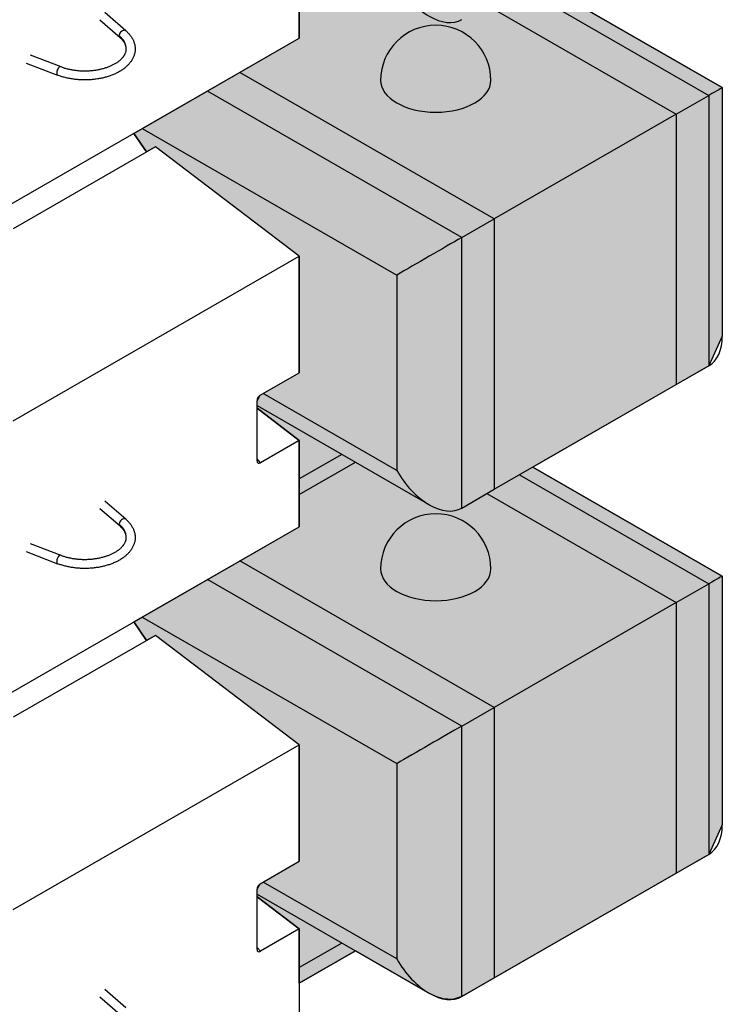
# Model space of a CAD drawing. Units: inches. Extents: x 1327 to 1582, y 3172 to 3502.
# Drawn here: x 1500 to 1516, y 3315 to 3338 of the extents above; entities that cross this region are included whole.
import ezdxf

# ---------------------------------------------------------------- set-up
doc = ezdxf.new("R2010")
doc.units = ezdxf.units.IN
doc.header["$MEASUREMENT"] = 0
for name, color, linetype, lineweight in [('Shading', 7, 'Continuous', 13), ('Visible Edges(ANSI)', 7, 'Continuous', 30), ('Visible Tangent Edges(ANSI)', 7, 'Continuous', 25)]:
    doc.layers.add(name, color=color, linetype=linetype, lineweight=lineweight)
doc.layers.add('Shading Boundary', color=1, linetype='Continuous', plot=False)

msp = doc.modelspace()

# ---------------------------------------------------------------- hatches: boundary and pattern name
at = {"layer": 'Shading', "lineweight": 18, "true_color": 0x00a4d9}
h = msp.add_hatch(color=142, dxfattribs=at)
h.dxf.hatch_style = 1
edge = h.paths.add_edge_path()
edge.add_line((1502.566, 3365.658), (1496.968, 3362.435))
edge.add_arc((1497.488, 3361.532), 1.042, 119.936, 157.4699)
edge.add_line((1496.526, 3361.931), (1496.897, 3361.875))
edge.add_line((1496.897, 3361.875), (1496.967, 3361.835))
edge.add_line((1496.967, 3361.835), (1497.488, 3361.535))
edge.add_line((1497.488, 3361.535), (1497.532, 3361.058))
edge.add_line((1497.532, 3361.058), (1497.608, 3360.719))
edge.add_line((1497.608, 3360.719), (1497.724, 3360.367))
edge.add_line((1497.724, 3360.367), (1497.859, 3360.048))
edge.add_line((1497.859, 3360.048), (1498.02, 3359.743))
edge.add_line((1498.02, 3359.743), (1498.398, 3359.208))
edge.add_line((1498.398, 3359.208), (1498.586, 3359.012))
edge.add_line((1498.586, 3359.012), (1498.756, 3358.866))
edge.add_line((1498.756, 3358.866), (1506.621, 3352.876))
edge.add_line((1506.621, 3352.876), (1506.621, 3351.939))
edge.add_line((1506.621, 3351.939), (1505.737, 3351.43))
edge.add_line((1505.737, 3351.43), (1505.664, 3351.306))
edge.add_line((1505.664, 3351.306), (1505.664, 3351.136))
edge.add_line((1505.664, 3351.136), (1506.621, 3350.406))
edge.add_line((1506.621, 3350.406), (1506.621, 3349.592))
edge.add_line((1506.621, 3349.592), (1513.896, 3355.133))
edge.add_line((1513.896, 3355.133), (1514.016, 3355.231))
edge.add_line((1514.016, 3355.231), (1514.207, 3355.422))
edge.add_line((1514.207, 3355.422), (1514.493, 3355.788))
edge.add_line((1514.493, 3355.788), (1514.634, 3356.013))
edge.add_line((1514.634, 3356.013), (1514.74, 3356.207))
edge.add_line((1514.74, 3356.207), (1514.853, 3356.446))
edge.add_line((1514.853, 3356.446), (1514.935, 3356.65))
edge.add_line((1514.935, 3356.65), (1515.015, 3356.9))
edge.add_line((1515.015, 3356.9), (1515.055, 3357.138))
edge.add_line((1515.055, 3357.138), (1515.091, 3357.353))
edge.add_line((1515.091, 3357.353), (1515.127, 3357.575))
edge.add_line((1515.127, 3357.575), (1515.165, 3357.803))
edge.add_line((1515.165, 3357.803), (1515.727, 3358.126))
edge.add_line((1515.727, 3358.126), (1515.919, 3358.197))
edge.add_line((1515.919, 3358.197), (1516.036, 3358.206))
edge.add_line((1516.036, 3358.206), (1516.11, 3358.2))
edge.add_line((1516.11, 3358.2), (1516.207, 3358.183))
edge.add_line((1516.207, 3358.183), (1516.207, 3358.402))
edge.add_line((1516.207, 3358.402), (1503.605, 3365.658))
edge.add_arc((1503.086, 3364.756), 1.042, 60.064, 119.936)
h.paths.add_polyline_path([(1506.117, 3348.157), (1506.916, 3347.697), (1506.989, 3347.573), (1506.989, 3347.403), (1506.031, 3346.673), (1506.031, 3344.715), (1514.175, 3340.025), (1511.914, 3338.723), (1516.207, 3336.251), (1516.207, 3330.618), (1515.902, 3329.944), (1511.914, 3327.647), (1516.207, 3325.175), (1516.207, 3319.54), (1515.902, 3318.869), (1510.304, 3315.645), (1510.098, 3315.58), (1509.886, 3315.592), (1509.716, 3315.645), (1509.57, 3315.718), (1507.894, 3316.683), (1506.622, 3315.95), (1506.622, 3317.179), (1505.664, 3317.908), (1505.664, 3318.079), (1505.738, 3318.203), (1506.622, 3318.712), (1506.622, 3321.352), (1503.363, 3323.834), (1503.163, 3323.72), (1502.872, 3324.137), (1506.622, 3326.296), (1506.622, 3328.255), (1505.664, 3328.984), (1505.664, 3329.154), (1505.738, 3329.278), (1506.622, 3329.788), (1506.622, 3332.428), (1503.363, 3334.91), (1503.163, 3334.795), (1502.872, 3335.212), (1506.622, 3337.372), (1506.622, 3339.33), (1505.664, 3340.06), (1505.664, 3340.23), (1505.738, 3340.354), (1506.622, 3340.863), (1506.622, 3343.503), (1503.363, 3345.986), (1503.163, 3345.871), (1502.872, 3346.289)])
edge = h.paths.add_edge_path()
edge.add_line((1408.365, 3311.412), (1395.763, 3304.155))
edge.add_arc((1396.283, 3303.252), 1.042, 119.936, 180)
edge.add_line((1395.241, 3303.252), (1395.241, 3298.824))
edge.add_arc((1396.283, 3298.824), 1.042, 180, 205.5158)
edge.add_line((1395.343, 3298.375), (1394.732, 3298.023))
edge.add_arc((1395.252, 3297.121), 1.042, 119.936, 180)
edge.add_line((1394.21, 3297.121), (1394.21, 3292.692))
edge.add_arc((1395.252, 3292.692), 1.042, 180, 205.5158)
edge.add_line((1394.312, 3292.244), (1393.701, 3291.892))
edge.add_arc((1394.221, 3290.989), 1.042, 119.936, 180)
edge.add_line((1393.179, 3290.989), (1393.179, 3286.561))
edge.add_arc((1394.221, 3286.561), 1.042, 180, 205.5158)
edge.add_line((1393.281, 3286.112), (1392.67, 3285.76))
edge.add_arc((1393.189, 3284.857), 1.042, 119.936, 180)
edge.add_line((1392.148, 3284.857), (1392.148, 3280.429))
edge.add_arc((1393.189, 3280.429), 1.042, 180, 205.5158)
edge.add_line((1392.249, 3279.98), (1391.638, 3279.629))
edge.add_arc((1392.158, 3278.726), 1.042, 119.936, 180)
edge.add_line((1391.117, 3278.726), (1391.117, 3274.297))
edge.add_arc((1392.158, 3274.297), 1.042, 180, 205.5158)
edge.add_line((1391.218, 3273.849), (1390.607, 3273.497))
edge.add_arc((1391.127, 3272.594), 1.042, 119.936, 180)
edge.add_line((1390.085, 3272.594), (1390.085, 3268.166))
edge.add_arc((1391.127, 3268.166), 1.042, 180, 205.5158)
edge.add_line((1390.187, 3267.717), (1389.576, 3267.365))
edge.add_arc((1390.096, 3266.463), 1.042, 119.936, 180)
edge.add_line((1389.054, 3266.463), (1389.054, 3262.034))
edge.add_arc((1390.096, 3262.034), 1.042, 180, 205.5158)
edge.add_line((1389.156, 3261.586), (1388.545, 3261.234))
edge.add_arc((1389.065, 3260.331), 1.042, 119.936, 180)
edge.add_line((1388.023, 3260.331), (1388.023, 3255.903))
edge.add_arc((1389.065, 3255.903), 1.042, 180, 240.064)
edge.add_line((1388.545, 3255), (1401.146, 3247.743))
edge.add_line((1401.146, 3247.743), (1401.264, 3247.683))
edge.add_line((1401.264, 3247.683), (1401.363, 3247.645))
edge.add_line((1401.363, 3247.645), (1401.463, 3247.618))
edge.add_line((1401.463, 3247.618), (1401.564, 3247.604))
edge.add_line((1401.564, 3247.604), (1401.68, 3247.606))
edge.add_line((1401.68, 3247.606), (1401.782, 3247.627))
edge.add_line((1401.782, 3247.627), (1401.881, 3247.671))
edge.add_line((1401.881, 3247.671), (1402.618, 3248.095))
edge.add_line((1402.618, 3248.095), (1407.479, 3250.894))
edge.add_line((1407.479, 3250.894), (1407.6, 3250.992))
edge.add_line((1407.6, 3250.992), (1407.64, 3251.042))
edge.add_line((1407.64, 3251.042), (1407.676, 3251.097))
edge.add_line((1407.676, 3251.097), (1407.706, 3251.155))
edge.add_line((1407.706, 3251.155), (1407.731, 3251.22))
edge.add_line((1407.731, 3251.22), (1407.752, 3251.289))
edge.add_line((1407.752, 3251.289), (1407.766, 3251.356))
edge.add_line((1407.766, 3251.356), (1407.776, 3251.421))
edge.add_line((1407.776, 3251.421), (1407.781, 3251.483))
edge.add_line((1407.781, 3251.483), (1407.784, 3251.568))
edge.add_line((1407.784, 3251.568), (1407.784, 3257.201))
edge.add_line((1407.784, 3257.201), (1401.385, 3260.886))
edge.add_line((1401.385, 3260.886), (1401.533, 3260.971))
edge.add_line((1401.533, 3260.971), (1403.209, 3260.006))
edge.add_line((1403.209, 3260.006), (1403.299, 3259.959))
edge.add_line((1403.299, 3259.959), (1403.36, 3259.932))
edge.add_line((1403.36, 3259.932), (1403.426, 3259.908))
edge.add_line((1403.426, 3259.908), (1403.48, 3259.892))
edge.add_line((1403.48, 3259.892), (1403.558, 3259.875))
edge.add_line((1403.558, 3259.875), (1403.609, 3259.868))
edge.add_line((1403.609, 3259.868), (1403.669, 3259.865))
edge.add_line((1403.669, 3259.865), (1403.731, 3259.868))
edge.add_line((1403.731, 3259.868), (1403.787, 3259.876))
edge.add_line((1403.787, 3259.876), (1403.85, 3259.892))
edge.add_line((1403.85, 3259.892), (1403.904, 3259.913))
edge.add_line((1403.904, 3259.913), (1403.943, 3259.934))
edge.add_line((1403.943, 3259.934), (1409.541, 3263.157))
edge.add_line((1409.541, 3263.157), (1409.661, 3263.253))
edge.add_line((1409.661, 3263.253), (1409.709, 3263.314))
edge.add_line((1409.709, 3263.314), (1409.743, 3263.368))
edge.add_line((1409.743, 3263.368), (1409.769, 3263.42))
edge.add_line((1409.769, 3263.42), (1409.794, 3263.484))
edge.add_line((1409.794, 3263.484), (1409.815, 3263.554))
edge.add_line((1409.815, 3263.554), (1409.829, 3263.622))
edge.add_line((1409.829, 3263.622), (1409.841, 3263.709))
edge.add_line((1409.841, 3263.709), (1409.846, 3263.831))
edge.add_line((1409.846, 3263.831), (1409.846, 3269.464))
edge.add_line((1409.846, 3269.464), (1403.447, 3273.149))
edge.add_line((1403.447, 3273.149), (1403.596, 3273.234))
edge.add_line((1403.596, 3273.234), (1405.271, 3272.27))
edge.add_line((1405.271, 3272.27), (1405.408, 3272.201))
edge.add_line((1405.408, 3272.201), (1405.48, 3272.174))
edge.add_line((1405.48, 3272.174), (1405.551, 3272.153))
edge.add_line((1405.551, 3272.153), (1405.664, 3272.132))
edge.add_line((1405.664, 3272.132), (1405.776, 3272.13))
edge.add_line((1405.776, 3272.13), (1405.872, 3272.144))
edge.add_line((1405.872, 3272.144), (1405.943, 3272.166))
edge.add_line((1405.943, 3272.166), (1406.006, 3272.197))
edge.add_line((1406.006, 3272.197), (1411.604, 3275.421))
edge.add_line((1411.604, 3275.421), (1411.758, 3275.559))
edge.add_line((1411.758, 3275.559), (1411.825, 3275.67))
edge.add_line((1411.825, 3275.67), (1411.871, 3275.796))
edge.add_line((1411.871, 3275.796), (1411.892, 3275.887))
edge.add_line((1411.892, 3275.887), (1411.903, 3275.974))
edge.add_line((1411.903, 3275.974), (1411.909, 3276.083))
edge.add_line((1411.909, 3276.083), (1411.909, 3281.727))
edge.add_line((1411.909, 3281.727), (1405.509, 3285.412))
edge.add_line((1405.509, 3285.412), (1405.658, 3285.498))
edge.add_line((1405.658, 3285.498), (1407.334, 3284.533))
edge.add_line((1407.334, 3284.533), (1407.496, 3284.454))
edge.add_line((1407.496, 3284.454), (1407.628, 3284.412))
edge.add_line((1407.628, 3284.412), (1407.744, 3284.394))
edge.add_line((1407.744, 3284.394), (1407.856, 3284.394))
edge.add_line((1407.856, 3284.394), (1407.986, 3284.422))
edge.add_line((1407.986, 3284.422), (1408.068, 3284.46))
edge.add_line((1408.068, 3284.46), (1413.603, 3287.648))
edge.add_line((1413.603, 3287.648), (1402.293, 3294.161))
edge.add_line((1402.293, 3294.161), (1402.48, 3299.923))
edge.add_line((1402.48, 3299.923), (1402.493, 3300.062))
edge.add_line((1402.493, 3300.062), (1402.515, 3300.171))
edge.add_line((1402.515, 3300.171), (1402.55, 3300.276))
edge.add_line((1402.55, 3300.276), (1402.604, 3300.379))
edge.add_line((1402.604, 3300.379), (1402.662, 3300.454))
edge.add_line((1402.662, 3300.454), (1402.793, 3300.557))
edge.add_line((1402.793, 3300.557), (1403.355, 3300.881))
edge.add_line((1403.355, 3300.881), (1405.039, 3299.911))
edge.add_line((1405.039, 3299.911), (1415.002, 3304.249))
edge.add_line((1415.002, 3304.249), (1415.002, 3306.133))
edge.add_line((1415.002, 3306.133), (1414.996, 3306.199))
edge.add_line((1414.996, 3306.199), (1414.985, 3306.243))
edge.add_line((1414.985, 3306.243), (1414.967, 3306.288))
edge.add_line((1414.967, 3306.288), (1414.946, 3306.327))
edge.add_line((1414.946, 3306.327), (1414.921, 3306.365))
edge.add_line((1414.921, 3306.365), (1414.89, 3306.404))
edge.add_line((1414.89, 3306.404), (1414.835, 3306.459))
edge.add_line((1414.835, 3306.459), (1414.789, 3306.497))
edge.add_line((1414.789, 3306.497), (1414.697, 3306.557))
edge.add_line((1414.697, 3306.557), (1413.647, 3307.162))
edge.add_line((1413.647, 3307.162), (1412.908, 3306.736))
edge.add_line((1412.908, 3306.736), (1410.425, 3308.166))
edge.add_line((1410.425, 3308.166), (1410.37, 3308.21))
edge.add_line((1410.37, 3308.21), (1410.341, 3308.245))
edge.add_line((1410.341, 3308.245), (1410.322, 3308.275))
edge.add_line((1410.322, 3308.275), (1410.306, 3308.305))
edge.add_line((1410.306, 3308.305), (1410.292, 3308.339))
edge.add_line((1410.292, 3308.339), (1410.281, 3308.384))
edge.add_line((1410.281, 3308.384), (1409.836, 3311.06))
edge.add_line((1409.836, 3311.06), (1409.099, 3311.484))
edge.add_line((1409.099, 3311.484), (1409.015, 3311.523))
edge.add_line((1409.015, 3311.523), (1408.963, 3311.538))
edge.add_line((1408.963, 3311.538), (1408.936, 3311.544))
edge.add_line((1408.936, 3311.544), (1408.894, 3311.55))
edge.add_line((1408.894, 3311.55), (1408.861, 3311.552))
edge.add_line((1408.861, 3311.552), (1408.808, 3311.553))
edge.add_line((1408.808, 3311.553), (1408.75, 3311.548))
edge.add_line((1408.75, 3311.548), (1408.695, 3311.54))
edge.add_line((1408.695, 3311.54), (1408.659, 3311.532))
edge.add_line((1408.659, 3311.532), (1408.602, 3311.517))
edge.add_line((1408.602, 3311.517), (1408.575, 3311.508))
edge.add_line((1408.575, 3311.508), (1408.504, 3311.481))
edge.add_line((1408.504, 3311.481), (1408.476, 3311.469))
edge.add_line((1408.476, 3311.469), (1408.422, 3311.443))
edge.add_line((1408.422, 3311.443), (1408.366, 3311.412))
edge.add_line((1408.366, 3311.412), (1408.365, 3311.412))

# ---------------------------------------------------------------- linework, layer by layer
at = {"layer": 'Shading Boundary', "color": 5}
msp.add_lwpolyline([(1511.914, 3338.723), (1516.207, 3336.251), (1516.207, 3330.618), (1515.902, 3329.944), (1511.914, 3327.647), (1516.207, 3325.175), (1516.207, 3319.54), (1515.902, 3318.869), (1510.304, 3315.645), (1510.098, 3315.58), (1509.886, 3315.592), (1509.716, 3315.645), (1509.57, 3315.718), (1507.894, 3316.683), (1506.622, 3315.95), (1506.622, 3317.179), (1505.664, 3317.908), (1505.664, 3318.079), (1505.738, 3318.203), (1506.622, 3318.712), (1506.622, 3321.352), (1503.363, 3323.834), (1503.163, 3323.72), (1502.872, 3324.137), (1506.622, 3326.296), (1506.622, 3328.255), (1505.664, 3328.984), (1505.664, 3329.154), (1505.738, 3329.278), (1506.622, 3329.788), (1506.622, 3332.428), (1503.363, 3334.91), (1503.163, 3334.795), (1502.872, 3335.212), (1506.622, 3337.372), (1506.622, 3339.33)], dxfattribs=at)
at = {"layer": 'Visible Edges(ANSI)'}
for p, q in [((1506.622, 3339.33), (1506.622, 3337.372)), ((1516.207, 3336.251), (1511.914, 3338.723)), ((1510.873, 3338.124), (1515.165, 3335.652)), ((1510.873, 3338.124), (1515.165, 3335.652)), ((1502.691, 3337.541), (1502.214, 3337.953)), ((1502.562, 3337.383), (1502.101, 3337.78)), ((1496.015, 3331.264), (1506.622, 3337.372)), ((1500.526, 3336.993), (1501.217, 3336.727)), ((1500.434, 3336.808), (1501.146, 3336.534)), ((1511.041, 3333.276), (1505.276, 3336.596)), ((1511.041, 3333.276), (1505.276, 3336.596)), ((1515.165, 3335.652), (1515.902, 3336.076)), ((1516.207, 3336.251), (1516.207, 3330.618)), ((1515.165, 3335.652), (1511.041, 3333.276)), ((1515.165, 3335.652), (1515.165, 3329.52)), ((1515.165, 3335.652), (1515.165, 3329.52)), ((1502.872, 3335.212), (1503.163, 3334.795)), ((1503.363, 3334.91), (1500.14, 3333.054)), ((1506.622, 3332.428), (1503.363, 3334.91)), ((1510.304, 3332.852), (1511.041, 3333.276)), ((1511.041, 3333.276), (1511.041, 3327.145)), ((1511.041, 3333.276), (1511.041, 3327.145)), ((1500.14, 3328.695), (1506.622, 3332.428)), ((1506.622, 3332.428), (1506.622, 3329.788)), ((1515.165, 3329.52), (1515.902, 3329.944)), ((1505.738, 3329.278), (1506.622, 3329.788)), ((1511.041, 3327.145), (1515.165, 3329.52)), ((1505.664, 3327.788), (1505.664, 3329.154)), ((1505.664, 3329.042), (1509.57, 3326.793)), ((1505.664, 3328.984), (1506.622, 3328.255)), ((1506.622, 3328.255), (1505.742, 3327.748)), ((1506.622, 3328.255), (1506.622, 3326.296)), ((1506.622, 3327.026), (1507.894, 3327.758)), ((1516.207, 3325.175), (1511.914, 3327.647)), ((1510.304, 3326.721), (1511.041, 3327.145)), ((1510.873, 3327.048), (1515.165, 3324.576)), ((1510.873, 3327.048), (1515.165, 3324.576)), ((1502.562, 3326.308), (1502.101, 3326.705)), ((1502.691, 3326.465), (1502.214, 3326.877)), ((1496.015, 3320.188), (1506.622, 3326.296)), ((1500.526, 3325.917), (1501.217, 3325.651)), ((1500.434, 3325.732), (1501.146, 3325.458)), ((1511.041, 3322.201), (1505.276, 3325.521)), ((1511.041, 3322.201), (1505.276, 3325.521)), ((1516.207, 3325.175), (1516.207, 3319.542)), ((1515.165, 3324.576), (1515.902, 3325)), ((1515.165, 3324.576), (1511.041, 3322.201)), ((1515.165, 3324.576), (1515.165, 3318.445)), ((1515.165, 3324.576), (1515.165, 3318.445)), ((1502.872, 3324.137), (1503.163, 3323.72)), ((1503.363, 3323.834), (1500.14, 3321.979)), ((1506.622, 3321.352), (1503.363, 3323.834)), ((1510.304, 3321.777), (1511.041, 3322.201)), ((1511.041, 3322.201), (1511.041, 3316.069)), ((1511.041, 3322.201), (1511.041, 3316.069)), ((1500.14, 3317.619), (1506.622, 3321.352)), ((1506.622, 3321.352), (1506.622, 3318.712)), ((1505.738, 3318.203), (1506.622, 3318.712)), ((1515.165, 3318.445), (1515.902, 3318.869)), ((1511.041, 3316.069), (1515.165, 3318.445)), ((1505.664, 3316.713), (1505.664, 3318.079)), ((1505.664, 3317.966), (1509.57, 3315.718)), ((1505.664, 3317.908), (1506.622, 3317.179)), ((1506.622, 3317.179), (1505.742, 3316.672)), ((1506.622, 3317.179), (1506.622, 3315.22)), ((1506.622, 3315.95), (1507.894, 3316.683)), ((1510.304, 3315.645), (1511.041, 3316.069)), ((1502.691, 3315.39), (1502.214, 3315.802)), ((1502.562, 3315.232), (1502.101, 3315.629))]:
    msp.add_line(p, q, dxfattribs=at)
at = {"layer": 'Visible Edges(ANSI)', "flags": 128}
for points in [[(1502.691, 3337.541), (1502.705, 3337.529), (1502.719, 3337.516), (1502.732, 3337.503), (1502.745, 3337.49), (1502.757, 3337.477), (1502.769, 3337.464), (1502.78, 3337.45), (1502.791, 3337.436), (1502.802, 3337.422), (1502.812, 3337.408), (1502.821, 3337.394), (1502.83, 3337.379), (1502.839, 3337.365), (1502.847, 3337.35), (1502.855, 3337.335), (1502.862, 3337.319), (1502.868, 3337.304), (1502.874, 3337.289), (1502.879, 3337.273), (1502.884, 3337.257), (1502.889, 3337.241), (1502.892, 3337.225), (1502.895, 3337.209), (1502.898, 3337.193), (1502.9, 3337.176), (1502.902, 3337.16), (1502.902, 3337.144), (1502.903, 3337.127), (1502.902, 3337.111), (1502.901, 3337.095), (1502.9, 3337.078), (1502.898, 3337.062), (1502.895, 3337.046), (1502.892, 3337.03), (1502.888, 3337.014), (1502.883, 3336.998), (1502.878, 3336.982), (1502.873, 3336.967), (1502.867, 3336.951), (1502.86, 3336.936), (1502.853, 3336.921), (1502.846, 3336.906), (1502.837, 3336.891), (1502.829, 3336.876), (1502.82, 3336.862), (1502.81, 3336.847), (1502.8, 3336.833), (1502.789, 3336.819), (1502.778, 3336.805), (1502.767, 3336.792), (1502.755, 3336.779), (1502.743, 3336.765), (1502.73, 3336.752), (1502.717, 3336.74), (1502.703, 3336.727), (1502.689, 3336.715), (1502.675, 3336.703), (1502.66, 3336.691), (1502.645, 3336.68), (1502.629, 3336.668), (1502.613, 3336.657), (1502.597, 3336.646), (1502.58, 3336.635), (1502.563, 3336.625), (1502.546, 3336.615), (1502.528, 3336.605), (1502.51, 3336.595), (1502.492, 3336.586), (1502.473, 3336.576), (1502.454, 3336.567), (1502.435, 3336.559), (1502.415, 3336.55), (1502.395, 3336.542), (1502.375, 3336.534), (1502.355, 3336.526), (1502.334, 3336.519), (1502.313, 3336.512), (1502.292, 3336.505), (1502.271, 3336.498), (1502.249, 3336.492), (1502.227, 3336.486), (1502.205, 3336.48), (1502.183, 3336.475), (1502.16, 3336.469), (1502.138, 3336.465), (1502.115, 3336.46), (1502.092, 3336.456), (1502.069, 3336.452), (1502.046, 3336.448), (1502.023, 3336.444), (1501.999, 3336.441), (1501.976, 3336.438), (1501.952, 3336.436), (1501.928, 3336.434), (1501.904, 3336.432), (1501.881, 3336.43), (1501.857, 3336.429), (1501.833, 3336.428), (1501.809, 3336.427), (1501.784, 3336.426), (1501.76, 3336.426), (1501.736, 3336.426), (1501.713, 3336.427), (1501.689, 3336.427), (1501.665, 3336.429), (1501.641, 3336.43), (1501.617, 3336.432), (1501.593, 3336.434), (1501.569, 3336.436), (1501.546, 3336.438), (1501.522, 3336.441), (1501.499, 3336.444), (1501.475, 3336.448), (1501.452, 3336.452), (1501.429, 3336.456), (1501.406, 3336.46), (1501.383, 3336.465), (1501.361, 3336.469), (1501.338, 3336.475), (1501.316, 3336.48), (1501.294, 3336.486), (1501.272, 3336.492), (1501.251, 3336.498), (1501.229, 3336.505), (1501.208, 3336.512), (1501.187, 3336.519), (1501.167, 3336.526), (1501.146, 3336.534)], [(1501.217, 3336.727), (1501.234, 3336.72), (1501.252, 3336.714), (1501.269, 3336.708), (1501.287, 3336.702), (1501.305, 3336.696), (1501.324, 3336.691), (1501.343, 3336.686), (1501.361, 3336.681), (1501.38, 3336.676), (1501.4, 3336.672), (1501.419, 3336.667), (1501.439, 3336.663), (1501.458, 3336.659), (1501.478, 3336.656), (1501.498, 3336.653), (1501.518, 3336.65), (1501.538, 3336.647), (1501.558, 3336.644), (1501.579, 3336.642), (1501.599, 3336.64), (1501.62, 3336.638), (1501.641, 3336.636), (1501.661, 3336.635), (1501.682, 3336.634), (1501.703, 3336.633), (1501.724, 3336.632), (1501.745, 3336.632), (1501.766, 3336.632), (1501.786, 3336.632), (1501.807, 3336.633), (1501.828, 3336.633), (1501.849, 3336.634), (1501.869, 3336.636), (1501.89, 3336.637), (1501.911, 3336.639), (1501.931, 3336.641), (1501.952, 3336.643), (1501.972, 3336.645), (1501.993, 3336.648), (1502.013, 3336.651), (1502.033, 3336.654), (1502.053, 3336.658), (1502.072, 3336.661), (1502.092, 3336.665), (1502.111, 3336.669), (1502.131, 3336.674), (1502.15, 3336.678), (1502.169, 3336.683), (1502.187, 3336.688), (1502.206, 3336.694), (1502.224, 3336.699), (1502.242, 3336.705), (1502.26, 3336.711), (1502.278, 3336.717), (1502.295, 3336.723), (1502.312, 3336.73), (1502.329, 3336.737), (1502.345, 3336.743), (1502.361, 3336.751), (1502.377, 3336.758), (1502.393, 3336.765), (1502.408, 3336.773), (1502.423, 3336.781), (1502.438, 3336.789), (1502.452, 3336.797), (1502.466, 3336.805), (1502.479, 3336.814), (1502.493, 3336.822), (1502.505, 3336.831), (1502.518, 3336.84), (1502.53, 3336.849), (1502.542, 3336.858), (1502.553, 3336.867), (1502.564, 3336.876), (1502.574, 3336.885), (1502.584, 3336.895), (1502.594, 3336.904), (1502.603, 3336.913), (1502.612, 3336.923), (1502.62, 3336.933), (1502.628, 3336.942), (1502.635, 3336.952), (1502.643, 3336.961), (1502.649, 3336.971), (1502.656, 3336.981), (1502.661, 3336.99), (1502.667, 3337), (1502.672, 3337.009), (1502.676, 3337.019), (1502.68, 3337.028), (1502.684, 3337.037), (1502.688, 3337.047), (1502.691, 3337.056), (1502.693, 3337.065), (1502.696, 3337.075), (1502.697, 3337.084), (1502.699, 3337.093), (1502.7, 3337.102), (1502.701, 3337.111), (1502.702, 3337.121), (1502.702, 3337.13), (1502.701, 3337.139), (1502.701, 3337.148), (1502.7, 3337.157), (1502.699, 3337.166), (1502.697, 3337.176), (1502.695, 3337.185), (1502.693, 3337.194), (1502.69, 3337.203), (1502.687, 3337.213), (1502.684, 3337.222), (1502.68, 3337.232), (1502.675, 3337.241), (1502.671, 3337.251), (1502.666, 3337.26), (1502.66, 3337.27), (1502.654, 3337.279), (1502.648, 3337.289), (1502.641, 3337.298), (1502.634, 3337.308), (1502.627, 3337.317), (1502.619, 3337.327), (1502.61, 3337.336), (1502.601, 3337.346), (1502.592, 3337.355), (1502.582, 3337.365), (1502.572, 3337.374), (1502.562, 3337.383)], [(1502.691, 3326.465), (1502.705, 3326.453), (1502.719, 3326.441), (1502.732, 3326.428), (1502.745, 3326.415), (1502.757, 3326.402), (1502.769, 3326.388), (1502.78, 3326.375), (1502.791, 3326.361), (1502.802, 3326.347), (1502.812, 3326.333), (1502.821, 3326.318), (1502.83, 3326.304), (1502.839, 3326.289), (1502.847, 3326.274), (1502.855, 3326.259), (1502.862, 3326.244), (1502.868, 3326.229), (1502.874, 3326.213), (1502.879, 3326.197), (1502.884, 3326.181), (1502.889, 3326.165), (1502.892, 3326.149), (1502.895, 3326.133), (1502.898, 3326.117), (1502.9, 3326.101), (1502.902, 3326.084), (1502.902, 3326.068), (1502.903, 3326.052), (1502.902, 3326.035), (1502.901, 3326.019), (1502.9, 3326.003), (1502.898, 3325.987), (1502.895, 3325.971), (1502.892, 3325.955), (1502.888, 3325.939), (1502.883, 3325.923), (1502.878, 3325.907), (1502.873, 3325.891), (1502.867, 3325.876), (1502.86, 3325.86), (1502.853, 3325.845), (1502.846, 3325.83), (1502.837, 3325.815), (1502.829, 3325.8), (1502.82, 3325.786), (1502.81, 3325.772), (1502.8, 3325.758), (1502.789, 3325.744), (1502.778, 3325.73), (1502.767, 3325.716), (1502.755, 3325.703), (1502.743, 3325.69), (1502.73, 3325.677), (1502.717, 3325.664), (1502.703, 3325.652), (1502.689, 3325.639), (1502.675, 3325.627), (1502.66, 3325.616), (1502.645, 3325.604), (1502.629, 3325.593), (1502.613, 3325.582), (1502.597, 3325.571), (1502.58, 3325.56), (1502.563, 3325.549), (1502.546, 3325.539), (1502.528, 3325.529), (1502.51, 3325.519), (1502.492, 3325.51), (1502.473, 3325.501), (1502.454, 3325.492), (1502.435, 3325.483), (1502.415, 3325.475), (1502.395, 3325.466), (1502.375, 3325.459), (1502.355, 3325.451), (1502.334, 3325.443), (1502.313, 3325.436), (1502.292, 3325.429), (1502.271, 3325.423), (1502.249, 3325.416), (1502.227, 3325.41), (1502.205, 3325.405), (1502.183, 3325.399), (1502.16, 3325.394), (1502.138, 3325.389), (1502.115, 3325.384), (1502.092, 3325.38), (1502.069, 3325.376), (1502.046, 3325.372), (1502.023, 3325.369), (1501.999, 3325.366), (1501.976, 3325.363), (1501.952, 3325.36), (1501.928, 3325.358), (1501.904, 3325.356), (1501.881, 3325.354), (1501.857, 3325.353), (1501.833, 3325.352), (1501.809, 3325.351), (1501.784, 3325.351), (1501.76, 3325.351), (1501.736, 3325.351), (1501.713, 3325.351), (1501.689, 3325.352), (1501.665, 3325.353), (1501.641, 3325.354), (1501.617, 3325.356), (1501.593, 3325.358), (1501.569, 3325.36), (1501.546, 3325.363), (1501.522, 3325.366), (1501.499, 3325.369), (1501.475, 3325.372), (1501.452, 3325.376), (1501.429, 3325.38), (1501.406, 3325.384), (1501.383, 3325.389), (1501.361, 3325.394), (1501.338, 3325.399), (1501.316, 3325.405), (1501.294, 3325.41), (1501.272, 3325.416), (1501.251, 3325.423), (1501.229, 3325.429), (1501.208, 3325.436), (1501.187, 3325.443), (1501.167, 3325.451), (1501.146, 3325.458)], [(1501.217, 3325.651), (1501.234, 3325.645), (1501.252, 3325.638), (1501.269, 3325.632), (1501.287, 3325.626), (1501.305, 3325.621), (1501.324, 3325.615), (1501.343, 3325.61), (1501.361, 3325.605), (1501.38, 3325.601), (1501.4, 3325.596), (1501.419, 3325.592), (1501.439, 3325.588), (1501.458, 3325.584), (1501.478, 3325.58), (1501.498, 3325.577), (1501.518, 3325.574), (1501.538, 3325.571), (1501.558, 3325.569), (1501.579, 3325.566), (1501.599, 3325.564), (1501.62, 3325.562), (1501.641, 3325.561), (1501.661, 3325.559), (1501.682, 3325.558), (1501.703, 3325.557), (1501.724, 3325.557), (1501.745, 3325.557), (1501.766, 3325.557), (1501.786, 3325.557), (1501.807, 3325.557), (1501.828, 3325.558), (1501.849, 3325.559), (1501.869, 3325.56), (1501.89, 3325.561), (1501.911, 3325.563), (1501.931, 3325.565), (1501.952, 3325.567), (1501.972, 3325.57), (1501.993, 3325.573), (1502.013, 3325.575), (1502.033, 3325.579), (1502.053, 3325.582), (1502.072, 3325.586), (1502.092, 3325.59), (1502.111, 3325.594), (1502.131, 3325.598), (1502.15, 3325.603), (1502.169, 3325.608), (1502.187, 3325.613), (1502.206, 3325.618), (1502.224, 3325.624), (1502.242, 3325.629), (1502.26, 3325.635), (1502.278, 3325.641), (1502.295, 3325.648), (1502.312, 3325.654), (1502.329, 3325.661), (1502.345, 3325.668), (1502.361, 3325.675), (1502.377, 3325.682), (1502.393, 3325.69), (1502.408, 3325.697), (1502.423, 3325.705), (1502.438, 3325.713), (1502.452, 3325.721), (1502.466, 3325.73), (1502.479, 3325.738), (1502.493, 3325.747), (1502.505, 3325.755), (1502.518, 3325.764), (1502.53, 3325.773), (1502.542, 3325.782), (1502.553, 3325.791), (1502.564, 3325.8), (1502.574, 3325.81), (1502.584, 3325.819), (1502.594, 3325.828), (1502.603, 3325.838), (1502.612, 3325.847), (1502.62, 3325.857), (1502.628, 3325.867), (1502.635, 3325.876), (1502.643, 3325.886), (1502.649, 3325.895), (1502.656, 3325.905), (1502.661, 3325.915), (1502.667, 3325.924), (1502.672, 3325.934), (1502.676, 3325.943), (1502.68, 3325.952), (1502.684, 3325.962), (1502.688, 3325.971), (1502.691, 3325.981), (1502.693, 3325.99), (1502.696, 3325.999), (1502.697, 3326.008), (1502.699, 3326.018), (1502.7, 3326.027), (1502.701, 3326.036), (1502.702, 3326.045), (1502.702, 3326.054), (1502.701, 3326.063), (1502.701, 3326.072), (1502.7, 3326.082), (1502.699, 3326.091), (1502.697, 3326.1), (1502.695, 3326.109), (1502.693, 3326.119), (1502.69, 3326.128), (1502.687, 3326.137), (1502.684, 3326.147), (1502.68, 3326.156), (1502.675, 3326.166), (1502.671, 3326.175), (1502.666, 3326.185), (1502.66, 3326.194), (1502.654, 3326.204), (1502.648, 3326.213), (1502.641, 3326.223), (1502.634, 3326.232), (1502.627, 3326.242), (1502.619, 3326.251), (1502.61, 3326.261), (1502.601, 3326.27), (1502.592, 3326.28), (1502.582, 3326.289), (1502.572, 3326.299), (1502.562, 3326.308)]]:
    msp.add_lwpolyline(points, dxfattribs=at)
at = {"layer": 'Visible Edges(ANSI)'}
for centre in [(1509.715, 3336.415), (1509.715, 3325.34)]:
    msp.add_arc(centre, 1.25, 0, 180, dxfattribs=at)
for centre, major_axis, ratio, start_param, end_param in [((1509.567, 3339.072), (-0.737, 1.275), 0.576978, 1.569829, 3.140626), ((1509.715, 3336.415), (1.25, 0), 0.575862, 3.141593, 6.283185), ((1515.165, 3335.648), (1.042, 0.602), 0.001672, 6.282218, 7.067617), ((1509.567, 3332.425), (-1.042, -0.602), 0.001672, 3.926024, 5.49682), ((1515.165, 3331.22), (-0.737, 1.275), 0.576978, 3.140626, 3.926024), ((1505.742, 3329.194), (-0.055, -0.0891), 0.608141, 3.986222, 5.505371), ((1505.742, 3327.833), (-0.057, -0.0903), 0.576923, 5.542822, 7.113619), ((1509.567, 3327.996), (-0.737, 1.275), 0.576978, 1.569829, 3.140626), ((1509.715, 3325.34), (1.25, 0), 0.575862, 3.141593, 6.283185), ((1515.165, 3324.573), (1.042, 0.602), 0.001672, 6.282218, 7.067617), ((1509.567, 3321.349), (-1.042, -0.602), 0.001672, 3.926024, 5.49682), ((1515.165, 3320.144), (-0.737, 1.275), 0.576978, 3.140626, 3.926024), ((1505.742, 3318.119), (-0.055, -0.0891), 0.608141, 3.986222, 5.505371), ((1505.742, 3316.757), (-0.057, -0.0903), 0.576923, 5.542822, 7.113619), ((1509.567, 3316.921), (-0.737, 1.275), 0.576978, 1.569829, 3.140626)]:
    msp.add_ellipse(centre, major_axis=major_axis, ratio=ratio, start_param=start_param, end_param=end_param, dxfattribs=at)
at = {"layer": 'Visible Tangent Edges(ANSI)'}
for p, q in [((1511.609, 3338.548), (1515.902, 3336.076)), ((1510.304, 3332.852), (1504.539, 3336.172)), ((1515.902, 3336.076), (1515.902, 3329.944)), ((1503.063, 3335.322), (1508.831, 3332.001)), ((1510.304, 3326.721), (1510.304, 3332.852)), ((1508.831, 3332.001), (1508.831, 3327.572)), ((1508.831, 3327.572), (1505.803, 3329.316)), ((1505.742, 3327.748), (1505.664, 3327.833)), ((1507.587, 3327.935), (1506.622, 3327.379)), ((1511.609, 3327.472), (1515.902, 3325)), ((1510.304, 3321.777), (1504.539, 3325.097)), ((1515.902, 3325), (1515.902, 3318.869)), ((1503.063, 3324.247), (1508.831, 3320.925)), ((1510.304, 3315.645), (1510.304, 3321.777)), ((1508.831, 3320.925), (1508.831, 3316.497)), ((1508.831, 3316.497), (1505.803, 3318.24)), ((1505.742, 3316.672), (1505.664, 3316.757)), ((1507.587, 3316.859), (1506.622, 3316.304))]:
    msp.add_line(p, q, dxfattribs=at)
for centre, major_axis, ratio, start_param, end_param in [((1502.627, 3337.462), (-0.0631, -0.0801), 0.684283, 3.111101, 6.252694), ((1501.761, 3337.129), (0.941, 0), 0.575862, 0, 0.589049), ((1501.182, 3336.63), (0.035, 0.0965), 0.451141, 6.274222, 9.415815), ((1502.627, 3326.387), (-0.0631, -0.0801), 0.684283, 3.111101, 6.252694), ((1501.761, 3326.053), (0.941, 0), 0.575862, 0, 0.589049), ((1501.182, 3325.555), (0.035, 0.0965), 0.451141, 6.274222, 9.415815)]:
    msp.add_ellipse(centre, major_axis=major_axis, ratio=ratio, start_param=start_param, end_param=end_param, dxfattribs=at)

doc.saveas('drawing.dxf')
